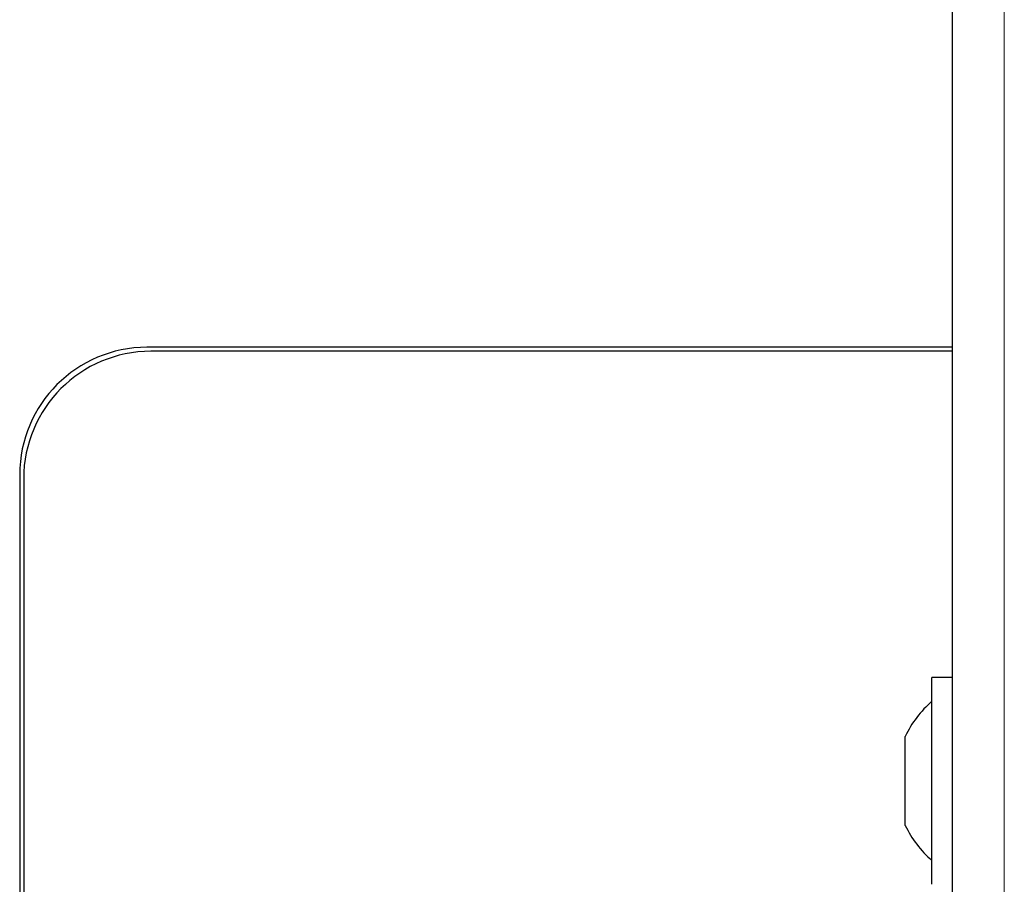
# Model space of a CAD drawing. Units: millimetres. Extents: x 0 to 210, y 0 to 297.
# Drawn here: x 58 to 61, y 147 to 149 of the extents above; entities that cross this region are included whole.
import ezdxf

# ---------------------------------------------------------------- set-up
doc = ezdxf.new("R2010")
doc.units = ezdxf.units.MM

msp = doc.modelspace()

# ---------------------------------------------------------------- linework, layer by layer
at = {"color": 7, "linetype": 'Continuous', "lineweight": 25}
for p, q in [((60.52626, 141.26973), (60.52626, 183.00153)), ((60.52626, 148.4344), (57.99376, 148.4344)), ((60.52626, 148.4219), (58.00626, 148.4219)), ((57.59376, 148.0344), (57.59376, 146.21757)), ((57.60626, 148.0219), (57.60626, 146.22638)), ((60.52626, 147.39688), (60.46126, 147.39688)), ((60.46126, 146.83207), (60.46126, 147.39688)), ((60.37739, 147.20512), (60.37739, 147.21163)), ((60.37739, 147.102), (60.37739, 147.20512)), ((60.37739, 146.96876), (60.37739, 147.102)), ((60.37739, 146.93213), (60.37739, 146.96876)), ((60.46126, 146.74688), (60.46126, 146.83207))]:
    msp.add_line(p, q, dxfattribs=at)
at = {"color": 8, "linetype": 'Continuous', "lineweight": 18}
msp.add_line((60.68876, 182.90188), (60.68876, 141.36938), dxfattribs=at)
at = {"color": 7, "linetype": 'Continuous', "lineweight": 25}
for centre, radius, start, end in [((57.99376, 148.0344), 0.4, 90, 180), ((58.00626, 148.0219), 0.4, 90, 180), ((60.6755, 147.07188), 0.32924, 130.59514, 154.88329), ((60.6755, 147.07188), 0.32924, 205.11671, 229.40486)]:
    msp.add_arc(centre, radius, start, end, dxfattribs=at)

doc.saveas('drawing.dxf')
